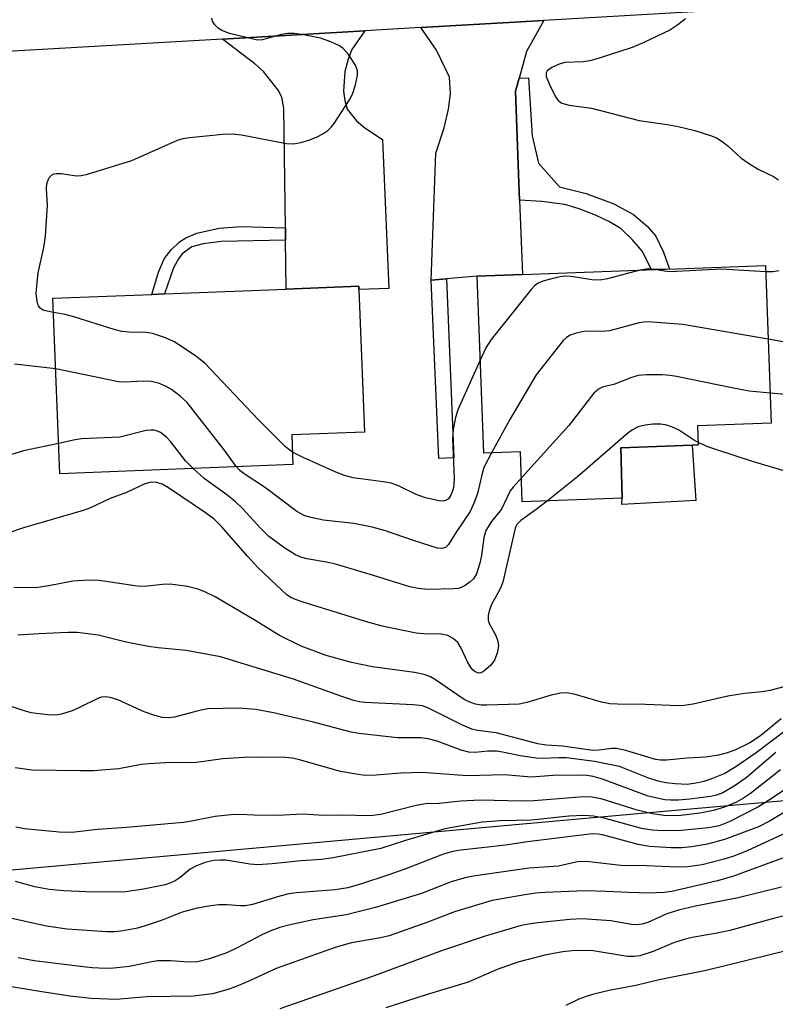
# Model space of a CAD drawing. Units: inches. Extents: x 1291766 to 1297766, y 549449 to 553449.
# Drawn here: x 1293436 to 1293573, y 549727 to 549906 of the extents above; entities that cross this region are included whole.
import ezdxf

# ---------------------------------------------------------------- set-up
doc = ezdxf.new("R2010")
doc.units = ezdxf.units.IN
doc.header["$MEASUREMENT"] = 0
for name, color, linetype in [('BLDG-Footprint', 5, 'Continuous'), ('CULTRL-Pad', 6, 'Continuous'), ('NTRL-Trees', 3, 'Continuous'), ('TRANS-Driveway', 251, 'Continuous'), ('TRANS-Non Street Sidewalk', 7, 'Continuous'), ('TRANS-Road', 130, 'Continuous'), ('Undefined', 1, 'Continuous')]:
    doc.layers.add(name, color=color, linetype=linetype)

msp = doc.modelspace()

# ---------------------------------------------------------------- linework, layer by layer
at = {"layer": 'BLDG-Footprint'}
for points, elevation in [([(1293544.91, 549828.24), (1293545.15, 549819.15), (1293527.01, 549818.48), (1293526.67, 549827.56), (1293520, 549827.31), (1293518.8, 549859.39), (1293527.02, 549859.7), (1293551.16, 549860.6), (1293554.95, 549860.74), (1293571.1, 549861.34), (1293572.17, 549832.75), (1293558.8, 549832.25), (1293558.93, 549828.76), (1293557.8, 549828.72)], 456.4), ([(1293485.38, 549825.21), (1293443.11, 549823.54), (1293441.86, 549855.39), (1293459.8, 549856.09), (1293462.08, 549856.18), (1293484.17, 549857.05), (1293497.34, 549857.57), (1293497.36, 549856.97), (1293498.38, 549831.13), (1293485.17, 549830.6)], 457.75)]:
    msp.add_lwpolyline(points, close=True, dxfattribs=dict(at, elevation=elevation))
at = {"layer": 'CULTRL-Pad'}
msp.add_lwpolyline([(1293558.47, 549818.69), (1293545.08, 549818.01), (1293545.15, 549819.15), (1293544.91, 549828.24), (1293557.8, 549828.72)], close=True, dxfattribs=at)
at = {"layer": 'NTRL-Trees'}
msp.add_lwpolyline([(1293063.25, 549644.87), (1293088.25, 549676.94), (1293100.25, 549685.94), (1293109.51, 549687.87), (1293308.92, 549740.32), (1293426.88, 549751.06), (1293548.61, 549762.02), (1293724.25, 549777.52), (1293750.08, 549760.98), (1293765.58, 549724.82), (1293774.38, 549674.69), (1293784.19, 549609.87), (1293809.25, 549580.81), (1293833.25, 549578.75), (1293931.38, 549651.88)], dxfattribs=at)
at = {"layer": 'TRANS-Driveway'}
for points in [[(1293526.43, 549895.28), (1293525.78, 549892.92), (1293526.4, 549876.31), (1293526.52, 549873.18), (1293527.02, 549859.7), (1293518.8, 549859.39), (1293513.23, 549858.91), (1293510.5, 549858.67), (1293511.34, 549881.68), (1293512.83, 549886.27), (1293513.6, 549889.68), (1293513.99, 549892.44), (1293513.79, 549895.47), (1293511.47, 549900.36), (1293508.61, 549904.48), (1293530.92, 549905.77), (1293527.77, 549900.11)], [(1293484.05, 549865.92), (1293484.02, 549868.18), (1293483.74, 549889.89), (1293483.38, 549891.83), (1293482.72, 549893.14), (1293480.03, 549896.54), (1293478.48, 549897.92), (1293472.6, 549902.39), (1293498.45, 549903.89), (1293496.07, 549900.49), (1293495.4, 549898.73), (1293494.84, 549896.54), (1293494.59, 549892.95), (1293494.79, 549891.27), (1293495.24, 549889.66), (1293496.95, 549887.56), (1293498.44, 549886.31), (1293501.63, 549884.16), (1293502.79, 549857.18), (1293497.36, 549856.97), (1293497.34, 549857.57), (1293484.17, 549857.05)]]:
    msp.add_lwpolyline(points, close=True, dxfattribs=at)
at = {"layer": 'TRANS-Non Street Sidewalk'}
for points in [[(1293526.52, 549873.18), (1293526.4, 549876.31), (1293525.78, 549892.92), (1293526.43, 549895.28), (1293528.14, 549895.34), (1293528.79, 549884.84), (1293529.96, 549879.9), (1293533.73, 549875.61), (1293538.58, 549874.38), (1293543.64, 549872.54), (1293547.17, 549870.59), (1293549.73, 549868.41), (1293551.23, 549866.66), (1293552.6, 549863.76), (1293553.73, 549860.69), (1293551.16, 549860.6), (1293550.42, 549860.57), (1293548.81, 549863.88), (1293546.96, 549866.07), (1293544.92, 549867.99), (1293542.82, 549869.25), (1293540.28, 549870.47), (1293537.31, 549871.62), (1293534.71, 549872.37), (1293530.56, 549872.94)], [(1293484.02, 549868.18), (1293484.05, 549865.92), (1293472.37, 549865.66), (1293469.13, 549865.27), (1293467.06, 549864.69), (1293465.28, 549863.44), (1293464.63, 549862.56), (1293463.76, 549860.88), (1293462.08, 549856.18), (1293459.8, 549856.09), (1293461, 549860.14), (1293462.04, 549862.51), (1293463.3, 549864.16), (1293464.8, 549865.63), (1293465.97, 549866.32), (1293467.94, 549867.17), (1293472.04, 549868.1), (1293475.92, 549868.38)], [(1293510.5, 549858.67), (1293513.23, 549858.91), (1293514.61, 549826.46), (1293511.87, 549826.35)]]:
    msp.add_lwpolyline(points, close=True, dxfattribs=at)
at = {"layer": 'TRANS-Road'}
msp.add_lwpolyline([(1293594.72, 549909.46), (1293530.92, 549905.77), (1293508.61, 549904.48), (1293498.45, 549903.89), (1293472.6, 549902.39), (1293415.54, 549899.09), (1293331.45, 549894.24), (1293323.07, 549893.75), (1293298.81, 549892.35), (1293291.74, 549891.95), (1293239.42, 549888.92), (1293227.87, 549888.26)], dxfattribs=at)
at = {"layer": 'Undefined'}
for points, elevation in [([(1293441.96, 549852.81), (1293440.27, 549853.18), (1293439.78, 549853.41), (1293439.49, 549853.65), (1293439.24, 549854.02), (1293439.06, 549854.51), (1293438.84, 549856.2), (1293438.92, 549857.67), (1293439.21, 549860.01), (1293440.2, 549864.59), (1293440.49, 549866.62), (1293440.89, 549872.2), (1293440.72, 549875.32), (1293440.77, 549876.15), (1293441.13, 549877.16), (1293441.62, 549877.72), (1293442.04, 549877.94), (1293442.53, 549878.04), (1293443.34, 549878), (1293446.13, 549877.62), (1293446.97, 549877.67), (1293448.13, 549877.92), (1293456.16, 549880.36), (1293464.45, 549884.03), (1293465.46, 549884.34), (1293466.61, 549884.52), (1293472.71, 549885.15), (1293474.43, 549885.21), (1293476.08, 549885.03), (1293484.23, 549883.43), (1293485.52, 549883.39), (1293486.84, 549883.61), (1293488.46, 549884.12), (1293489.79, 549884.65), (1293490.81, 549885.18), (1293491.72, 549885.83), (1293492.31, 549886.41), (1293492.87, 549887.11), (1293495.67, 549891.36), (1293496.21, 549892.42), (1293496.74, 549894.11), (1293497.13, 549895.82), (1293497.14, 549896.64), (1293496.73, 549897.65), (1293495.45, 549899.58), (1293494.54, 549900.68), (1293493.86, 549901.18), (1293492.3, 549901.89), (1293490.38, 549902.55), (1293487.32, 549903.18), (1293485.65, 549903.42), (1293484.46, 549903.39), (1293483.28, 549903.23), (1293479.89, 549902.23), (1293479.04, 549902.22), (1293478.19, 549902.37), (1293473.87, 549903.42), (1293472.51, 549903.92), (1293471.82, 549904.39), (1293471.24, 549904.98), (1293470.82, 549905.65), (1293470.69, 549906.17)], 458), ([(1293556.63, 549906.09), (1293555.24, 549904.99), (1293553.76, 549904.01), (1293549.06, 549901.8), (1293546.93, 549900.89), (1293540.97, 549898.92), (1293539.25, 549898.43), (1293538.07, 549898.27), (1293534.7, 549898.13), (1293533.67, 549897.84), (1293532.39, 549897.22), (1293531.54, 549896.62), (1293531.31, 549896.26), (1293531.33, 549895.58), (1293531.86, 549894.28), (1293533.05, 549891.9), (1293533.53, 549891.23), (1293534.17, 549890.79), (1293535.49, 549890.42), (1293539.54, 549889.84), (1293548.2, 549887.64), (1293553.31, 549886.88), (1293555.26, 549886.51), (1293558.28, 549885.79), (1293561.12, 549884.9), (1293562.22, 549884.46), (1293563.44, 549883.7), (1293564.35, 549882.99), (1293566.67, 549880.86), (1293568.06, 549879.86), (1293569.77, 549878.81), (1293572.55, 549877.48), (1293573.47, 549876.87)], 458), ([(1293551.13, 549860.6), (1293549.82, 549860.73), (1293548.34, 549860.49)], 458), ([(1293571.14, 549860.19), (1293563.13, 549860.68), (1293553.82, 549860.21), (1293552.74, 549860.31), (1293551.13, 549860.6)], 458), ([(1293548.34, 549860.49), (1293542.47, 549858.94), (1293541.05, 549858.66), (1293539.6, 549858.7), (1293535.89, 549859.33), (1293534.75, 549859.4), (1293533.88, 549859.29), (1293532.14, 549858.87), (1293530.71, 549858.46), (1293529.9, 549858.13), (1293529.21, 549857.63), (1293528.61, 549856.99), (1293521.36, 549847.88), (1293520.4, 549846.4), (1293519.37, 549844.17)], 458), ([(1293573.52, 549860.36), (1293572.46, 549860.2), (1293571.14, 549860.19)], 458), ([(1293485.3, 549827.45), (1293484.03, 549828.42), (1293479.08, 549833.41), (1293469.39, 549843.61), (1293467.77, 549844.86), (1293463.9, 549847.49), (1293462.08, 549848.3), (1293459.93, 549849), (1293458.79, 549849.15), (1293455.65, 549849.22), (1293454.36, 549849.35), (1293452.95, 549849.73), (1293445.65, 549852.04), (1293444.06, 549852.44), (1293441.96, 549852.81)], 458), ([(1293571.6, 549847.94), (1293556.1, 549850.61), (1293549.85, 549851.1), (1293549.06, 549851.08), (1293548.21, 549850.93), (1293542.85, 549849.46), (1293541.68, 549849.33), (1293538.42, 549849.4), (1293536.77, 549849.07), (1293535.72, 549848.71), (1293535.01, 549848.29), (1293534.41, 549847.7), (1293529.51, 549841.5), (1293524.73, 549833.42), (1293521.39, 549827.36)], 456), ([(1293578.36, 549846.75), (1293571.6, 549847.94)], 456), ([(1293442.36, 549842.57), (1293434.86, 549843.42)], 456), ([(1293519.37, 549844.17), (1293515.33, 549835.14), (1293514.86, 549833.77), (1293514.48, 549831.56), (1293514.34, 549829.87), (1293514.64, 549822.77), (1293514.61, 549821.59), (1293514.44, 549820.75), (1293514.03, 549819.7), (1293513.6, 549819.04), (1293513.25, 549818.76), (1293512.64, 549818.58), (1293511.94, 549818.62), (1293509.42, 549819.22), (1293507.75, 549819.82), (1293504.55, 549821.38), (1293503.21, 549821.86), (1293501.79, 549822.12), (1293496.33, 549822.84), (1293494.78, 549823.23), (1293493.17, 549823.86), (1293487.28, 549826.48), (1293485.3, 549827.45)], 458), ([(1293475.17, 549824.81), (1293472.92, 549827.89), (1293466.19, 549836.49), (1293464.94, 549837.65), (1293463.34, 549838.81), (1293462.39, 549839.4), (1293461.04, 549839.97), (1293459.64, 549840.3), (1293458.29, 549840.33), (1293454.91, 549840.15), (1293453.77, 549840.23), (1293442.36, 549842.57)], 456), ([(1293571.97, 549838.16), (1293568.15, 549838.55), (1293565, 549839.12), (1293554.96, 549841.17), (1293553.81, 549841.36), (1293552.38, 549841.47), (1293549.54, 549841.51), (1293548.01, 549841.35), (1293546.62, 549840.93), (1293543.77, 549839.81), (1293541.57, 549839.25), (1293540.83, 549838.91), (1293539.99, 549838.16), (1293535.45, 549832.29), (1293526.85, 549822.83)], 454), ([(1293576.87, 549837.76), (1293571.97, 549838.16)], 454), ([(1293558.92, 549829.24), (1293558.08, 549829.71), (1293555.55, 549831.41), (1293554.54, 549831.89), (1293553.23, 549832.36), (1293552.11, 549832.55), (1293550.67, 549832.58), (1293549.32, 549832.39), (1293548.02, 549832.05), (1293547, 549831.53), (1293546.18, 549830.93), (1293537.04, 549823.03), (1293531.57, 549818.65)], 452), ([(1293467.27, 549824.49), (1293465.92, 549825.91), (1293463.26, 549829.33), (1293462.49, 549830.19), (1293461.38, 549831.02), (1293460.66, 549831.34), (1293460.16, 549831.46), (1293459.6, 549831.48), (1293458.76, 549831.38), (1293454.02, 549830.19), (1293447.02, 549829.91), (1293445.89, 549829.73), (1293442.89, 549829.04)], 454), ([(1293442.89, 549829.04), (1293436.54, 549827.71), (1293430.57, 549825.89), (1293426.98, 549824.62), (1293426.08, 549824.08), (1293425.37, 549823.41), (1293422.36, 549819.33), (1293421.63, 549818.58), (1293421.02, 549818.1), (1293419.45, 549817.32), (1293411.57, 549814.03), (1293410.06, 549813.46)], 454), ([(1293578.74, 549822.83), (1293568.75, 549825.8), (1293562.28, 549827.89), (1293560.67, 549828.45), (1293558.92, 549829.24)], 452), ([(1293521.39, 549827.36), (1293520.03, 549824.68), (1293519.71, 549823.59), (1293518.88, 549819.98), (1293518.27, 549818.32), (1293517.54, 549816.7), (1293515.01, 549812.97), (1293513.6, 549810.73), (1293513.05, 549810.19), (1293512.41, 549810), (1293511.6, 549810.09), (1293510.46, 549810.41), (1293507.27, 549811.43), (1293502.17, 549813.21), (1293499.79, 549813.87), (1293496.43, 549814.54), (1293490.92, 549815.13), (1293488.92, 549815.54), (1293487.53, 549815.95), (1293486.09, 549816.74), (1293480.45, 549821.02), (1293476.39, 549823.68), (1293475.71, 549824.23), (1293475.17, 549824.81)], 456), ([(1293526.85, 549822.83), (1293525.34, 549821.14), (1293524.81, 549820.44), (1293523.24, 549817.13), (1293521.42, 549814.9), (1293520.42, 549813.27), (1293520.04, 549811.92), (1293519.59, 549808.76), (1293519.29, 549807.34), (1293518.69, 549805.42), (1293518.14, 549804.48), (1293517.54, 549803.93), (1293516.64, 549803.3), (1293515.91, 549802.92), (1293515.39, 549802.77), (1293514.53, 549802.67), (1293510.02, 549802.57), (1293508.13, 549802.72), (1293506.59, 549803.04), (1293500, 549805.1), (1293493.11, 549807.14), (1293491.46, 549807.53), (1293487.89, 549808.14), (1293486.81, 549808.45), (1293485.84, 549808.86), (1293483.95, 549810.08), (1293481.05, 549812.21), (1293479.56, 549813.61), (1293476.16, 549817.3), (1293474.93, 549818.51), (1293473.41, 549819.75), (1293469.3, 549822.72), (1293467.27, 549824.49)], 454), ([(1293531.57, 549818.65), (1293529.54, 549817.08), (1293526.73, 549815.1), (1293526.04, 549814.36), (1293525.71, 549813.72), (1293523.46, 549803.91), (1293523.03, 549802.82), (1293521.36, 549799.73), (1293521, 549798.66), (1293520.82, 549797.85), (1293520.81, 549797.05), (1293520.96, 549796.52), (1293522.19, 549794.22), (1293522.59, 549793.17), (1293522.66, 549792.38), (1293522.45, 549791.04), (1293521.98, 549789.77), (1293521.27, 549788.85), (1293519.97, 549787.71), (1293519.5, 549787.48), (1293519.1, 549787.42), (1293518.44, 549787.64), (1293518.02, 549787.98), (1293517.66, 549788.42), (1293517.09, 549789.47), (1293515.94, 549791.95), (1293515.31, 549792.94), (1293514.46, 549793.68), (1293513.48, 549794.23), (1293512.37, 549794.47), (1293509.1, 549794.55), (1293507.78, 549794.67), (1293501.58, 549795.93), (1293498.56, 549796.77), (1293487.23, 549800.27), (1293485.85, 549800.74), (1293484.92, 549801.19), (1293484.32, 549801.6), (1293483.44, 549802.36), (1293479.06, 549806.56), (1293477.23, 549808.53), (1293472.44, 549813.99), (1293471.09, 549815.35), (1293469.73, 549816.37), (1293462.84, 549821.01), (1293461.7, 549821.66), (1293460.71, 549821.98), (1293459.65, 549822.03), (1293458.55, 549821.74), (1293455.22, 549820.18), (1293452.26, 549819.05), (1293448.66, 549817.4), (1293447.32, 549816.88), (1293436.52, 549813.75), (1293430.75, 549811.83)], 452), ([(1293574.44, 549784.93), (1293571.98, 549784.25), (1293570.52, 549784.02), (1293567.34, 549783.71), (1293564.27, 549783.25), (1293558.03, 549781.79), (1293556.34, 549781.52), (1293555.32, 549781.5), (1293549.36, 549781.74), (1293544.29, 549781.75), (1293542.91, 549781.83), (1293541.4, 549782.15), (1293536.42, 549783.61), (1293535.03, 549783.84), (1293533.92, 549783.75), (1293532.25, 549783.4), (1293527.82, 549782.09), (1293526.41, 549781.79), (1293520.55, 549781.58), (1293519.54, 549781.62), (1293518.49, 549781.78), (1293517.46, 549782.11), (1293516.45, 549782.63), (1293511.1, 549786.28), (1293510.33, 549786.71), (1293509.23, 549787.15), (1293507.48, 549787.52), (1293499.81, 549788.55), (1293496.03, 549789.33), (1293491.4, 549790.61), (1293486.89, 549792.3), (1293482.97, 549794.24), (1293478.35, 549797.06), (1293471.29, 549801.21), (1293469.52, 549802.11), (1293468.22, 549802.65), (1293466.3, 549803.11), (1293463.15, 549803.52), (1293461.75, 549803.48), (1293458.45, 549803.13), (1293457.16, 549803.16), (1293451.1, 549804.11), (1293449.66, 549804.25), (1293447.41, 549804.21), (1293445.44, 549804.07), (1293441.11, 549803.22), (1293439.09, 549802.94), (1293437.99, 549802.88), (1293434.77, 549802.92)], 450), ([(1293573.96, 549779.1), (1293570.25, 549776.1), (1293568.4, 549774.85), (1293565.58, 549773.44), (1293564.02, 549772.89), (1293562.62, 549772.54), (1293560.25, 549772.15), (1293556.9, 549771.96), (1293553.16, 549771.6), (1293552.09, 549771.6), (1293551.2, 549771.74), (1293545.77, 549773.35), (1293544.08, 549773.72), (1293543.23, 549773.74), (1293540.9, 549773.41), (1293539.8, 549773.37), (1293534.27, 549774.14), (1293531.31, 549774.32), (1293529.85, 549774.55), (1293522.28, 549776.55), (1293518.87, 549777), (1293517.87, 549777.22), (1293516.01, 549778.02), (1293510.01, 549781.04), (1293508.89, 549781.45), (1293507.19, 549781.65), (1293498.46, 549782.08), (1293497.46, 549782.2), (1293496.45, 549782.44), (1293494.24, 549783.16), (1293485.47, 549786.29), (1293472.27, 549790.34), (1293466.05, 549791.52), (1293460.92, 549792), (1293459.17, 549792.24), (1293455.14, 549793.01), (1293450.04, 549794.31), (1293446.28, 549794.79), (1293444.56, 549794.8), (1293439.38, 549794.55), (1293435.49, 549794.27)], 448), ([(1293577.36, 549778.96), (1293569.45, 549772.93), (1293565.76, 549770.38), (1293563.76, 549769.21), (1293561.33, 549768.21), (1293559.95, 549767.75), (1293558.88, 549767.48), (1293556.98, 549767.22), (1293554.75, 549767.33), (1293553.06, 549767.52), (1293551.64, 549767.78), (1293549.8, 549768.39), (1293544.66, 549770.48), (1293540.12, 549771.36), (1293535.04, 549772.03), (1293533.63, 549772.05), (1293530.7, 549771.93), (1293529.53, 549771.97), (1293526.61, 549772.41), (1293523.43, 549773.06), (1293522.31, 549773.23), (1293520.78, 549773.24), (1293518.43, 549773.02), (1293517.29, 549773.09), (1293515.9, 549773.44), (1293511.56, 549775.06), (1293509.95, 549775.51), (1293508.57, 549775.69), (1293504.37, 549775.69), (1293497.35, 549776.44), (1293495.99, 549776.71), (1293488.88, 549778.56), (1293481.87, 549780.22), (1293478.65, 549780.8), (1293475.5, 549781.07), (1293469.91, 549780.9), (1293468.2, 549780.59), (1293463.91, 549779.42), (1293462.74, 549779.29), (1293461.7, 549779.36), (1293460.33, 549779.7), (1293458.42, 549780.36), (1293453.61, 549782.57), (1293452.27, 549782.99), (1293451.46, 549783.12), (1293450.65, 549783.04), (1293450.11, 549782.87), (1293446.68, 549781.14), (1293445.34, 549780.59), (1293443.43, 549779.95), (1293442.31, 549779.76), (1293440.86, 549779.83), (1293437.93, 549780.21), (1293436.27, 549780.66), (1293431.74, 549782.2)], 446), ([(1293573.02, 549773.01), (1293567.61, 549768.44), (1293565.45, 549766.9), (1293563.39, 549765.7), (1293562.25, 549765.27), (1293561.13, 549765.04), (1293557.37, 549764.55), (1293555.36, 549764.38), (1293553.94, 549764.34), (1293552.87, 549764.43), (1293549.82, 549765.07), (1293541.53, 549768.16), (1293539.88, 549768.66), (1293538.76, 549768.84), (1293537.07, 549768.91), (1293532.62, 549768.85), (1293528.59, 549768.52), (1293523.78, 549768.97), (1293517.02, 549768.79), (1293508.85, 549769.37), (1293504.98, 549769.23), (1293500.48, 549768.87), (1293498.5, 549768.86), (1293496.84, 549769.06), (1293494.02, 549769.58), (1293486.58, 549771.7), (1293485.3, 549771.97), (1293484, 549772.11), (1293478.93, 549772.16), (1293476.55, 549772.1), (1293472.68, 549771.87), (1293467.9, 549771.19), (1293462.37, 549771.13), (1293459.28, 549770.98), (1293457.88, 549770.83), (1293453.82, 549770.05), (1293449.24, 549769.7), (1293446.88, 549769.66), (1293438.07, 549769.8), (1293435, 549770.21)], 444), ([(1293573.82, 549769.87), (1293568.38, 549765.57), (1293567.16, 549764.71), (1293565.87, 549763.98), (1293563.66, 549763.07), (1293561.7, 549762.48), (1293559.21, 549761.99), (1293555.79, 549761.61), (1293553.12, 549761.54), (1293550.63, 549761.87), (1293547.83, 549762.54), (1293541.32, 549764.6), (1293539.61, 549764.91), (1293538.16, 549764.98), (1293529.11, 549764.23), (1293526.9, 549764.2), (1293519.36, 549764.38), (1293515.86, 549764.17), (1293511.91, 549763.78), (1293509.42, 549763.7), (1293507.73, 549763.41), (1293501.34, 549761.79), (1293499.47, 549761.52), (1293494.14, 549761.62), (1293490.94, 549761.56), (1293487.2, 549761.83), (1293482.66, 549761.58), (1293478.32, 549761.64), (1293475.83, 549761.79), (1293474.12, 549761.73), (1293471.3, 549761.43), (1293466.97, 549760.54), (1293465.56, 549760.34), (1293455.2, 549759.42), (1293449.93, 549759.04), (1293445.26, 549758.51), (1293443.01, 549758.53), (1293436.73, 549759.17), (1293435.13, 549759.49)], 442), ([(1293576.06, 549767.27), (1293572.36, 549764.73), (1293569.85, 549763.14), (1293564.54, 549760.43), (1293562.75, 549759.7), (1293560.81, 549759.37), (1293555.83, 549758.84), (1293552.56, 549758.81), (1293550.54, 549758.91), (1293548.65, 549759.24), (1293541.85, 549761.11), (1293539.94, 549761.44), (1293538.17, 549761.61), (1293535.43, 549761.48), (1293528.7, 549760.75), (1293523.07, 549760.64), (1293519.7, 549760.38), (1293512.94, 549759.16), (1293505.79, 549757.05), (1293501.32, 549755.61), (1293492.68, 549753.88), (1293490.56, 549753.62), (1293486.88, 549753.37), (1293481.62, 549752.8), (1293479.05, 549752.64), (1293477.59, 549752.75), (1293473.24, 549753.47), (1293472.15, 549753.51), (1293471.02, 549753.43), (1293469.41, 549753.08), (1293467.79, 549752.4), (1293466.77, 549751.82), (1293464.92, 549750.36), (1293464.05, 549749.76), (1293463.27, 549749.36), (1293462.21, 549749.02), (1293458.27, 549748.2), (1293455.11, 549747.76), (1293450.77, 549747.67), (1293447.88, 549747.72), (1293443.81, 549747.89), (1293441.15, 549748.16), (1293438.59, 549748.65), (1293435.06, 549749.63)], 440), ([(1293576.23, 549763.16), (1293572, 549760.59), (1293569.83, 549759.55), (1293563.69, 549757.22), (1293560.59, 549756.4), (1293557.69, 549755.92), (1293555.96, 549755.73), (1293554.01, 549755.73), (1293550.07, 549755.95), (1293548.05, 549756.31), (1293541.56, 549758.09), (1293540.77, 549758.22), (1293539.69, 549758.26), (1293527.94, 549756.8), (1293523.93, 549756.2), (1293515.38, 549755.21), (1293513.9, 549754.92), (1293512.53, 549754.51), (1293506.18, 549752.04), (1293502.82, 549750.83), (1293497.65, 549749.11), (1293495.35, 549748.46), (1293493.04, 549748.08), (1293486.02, 549747.53), (1293484.68, 549747.36), (1293483.03, 549746.95), (1293478.05, 549745.47), (1293476.82, 549745.21), (1293475.9, 549745.17), (1293473.38, 549745.35), (1293471.94, 549745.37), (1293470.51, 549745.22), (1293468.01, 549744.78), (1293465.3, 549744.06), (1293461.66, 549742.6), (1293458.61, 549741.55), (1293457.2, 549741.15), (1293454.65, 549740.64), (1293453.03, 549740.5), (1293451.66, 549740.5), (1293444.43, 549740.99), (1293440.68, 549741.5), (1293433.29, 549743.12)], 438), ([(1293575, 549758.47), (1293567.8, 549755.19), (1293565.17, 549754.14), (1293563.39, 549753.59), (1293559.61, 549752.66), (1293556.98, 549752.27), (1293555.25, 549752.19), (1293549.53, 549752.48), (1293544.87, 549752.53), (1293539.15, 549753.17), (1293537.49, 549753.22), (1293536.71, 549753.12), (1293533.57, 549752.42), (1293528.27, 549752.03), (1293518.51, 549750.63), (1293516.8, 549750.31), (1293514.12, 549749.55), (1293508.75, 549747.45), (1293500.35, 549744.89), (1293495.03, 549743.58), (1293489.09, 549742.66), (1293484.88, 549741.77), (1293483.05, 549741.28), (1293481.38, 549740.68), (1293479.86, 549740.01), (1293475.31, 549737.56), (1293473.38, 549736.66), (1293470, 549735.54), (1293468.06, 549735.07), (1293466.48, 549734.97), (1293463.17, 549735.2), (1293460.9, 549735.21), (1293459.8, 549735.06), (1293455.72, 549734.2), (1293452.87, 549733.87), (1293451.41, 549733.83), (1293449.04, 549733.94), (1293447.36, 549734.12), (1293438.46, 549735.25), (1293435.57, 549735.75)], 436), ([(1293574.23, 549753.84), (1293565.3, 549750.55), (1293562.43, 549749.75), (1293554.16, 549747.79), (1293552.75, 549747.61), (1293549.95, 549747.5), (1293546.25, 549747.6), (1293542.23, 549747.82), (1293538.43, 549747.9), (1293531.17, 549747.63), (1293529.45, 549747.5), (1293527.44, 549747.22), (1293521.53, 549746.16), (1293514.68, 549744.14), (1293509.68, 549742.15), (1293502.87, 549739.78), (1293501.31, 549739.39), (1293496.01, 549738.46), (1293493.27, 549737.72), (1293482.34, 549733.83), (1293477.42, 549731.55), (1293474.79, 549730.43), (1293473.41, 549729.94), (1293470.83, 549729.25), (1293467.35, 549728.81), (1293458.88, 549728.67), (1293453.36, 549728.22), (1293448.79, 549728.39), (1293444.93, 549728.83), (1293439.5, 549729.64), (1293433.23, 549730.72)], 434), ([(1293574, 549748.59), (1293566.16, 549746.66), (1293558.42, 549745.11), (1293555.36, 549744.39), (1293553.25, 549743.76), (1293549.75, 549742.19), (1293548.7, 549741.86), (1293547.64, 549741.76), (1293546.83, 549741.79), (1293543.04, 549742.47), (1293537.86, 549742.85), (1293535.6, 549742.72), (1293529.82, 549742.12), (1293528.12, 549741.89), (1293526.83, 549741.63), (1293520.3, 549739.7), (1293512.35, 549737.03), (1293499.63, 549732.34), (1293483.04, 549726.49)], 432), ([(1293575.81, 549743.68), (1293572.83, 549742.97), (1293564.63, 549740.7), (1293562.36, 549740.22), (1293557.82, 549739.45), (1293556.39, 549739.11), (1293554.45, 549738.49), (1293550.76, 549736.89), (1293548.33, 549736.12), (1293547.21, 549736), (1293546.07, 549736.04), (1293539.86, 549737.02), (1293538.4, 549737.09), (1293536.08, 549737.06), (1293534.38, 549736.88), (1293531.33, 549736.33), (1293526.18, 549734.98), (1293522.46, 549733.67), (1293517.19, 549731.37), (1293509.54, 549729.08), (1293502.23, 549726.68)], 430), ([(1293574.66, 549737), (1293560.36, 549733.45), (1293551.85, 549731.78), (1293547.61, 549730.74), (1293542.78, 549729.84), (1293539.96, 549729.18), (1293538.57, 549728.78), (1293537.24, 549728.25), (1293534.89, 549727.15)], 428)]:
    msp.add_lwpolyline(points, dxfattribs=dict(at, elevation=elevation))

doc.saveas('drawing.dxf')
